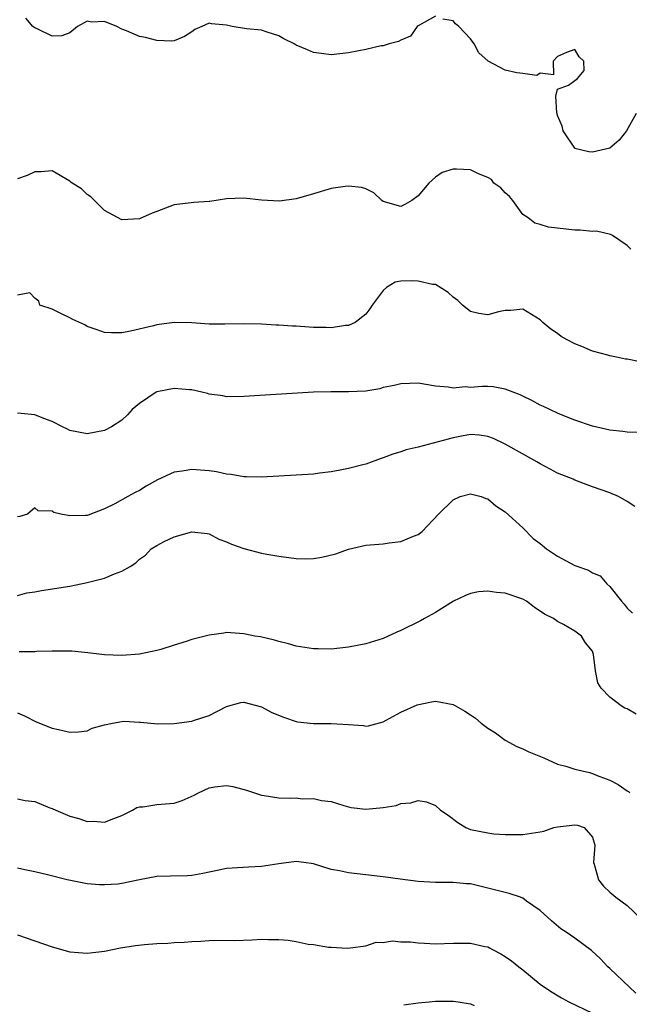
# Model space of a CAD drawing. Units: inches. Extents: x 2604000 to 2607000, y 1500000 to 1503000.
# Drawn here: x 2604231 to 2604301, y 1500111 to 1500224 of the extents above; entities that cross this region are included whole.
import ezdxf

# ---------------------------------------------------------------- set-up
doc = ezdxf.new("R2010")
doc.units = ezdxf.units.IN
doc.header["$MEASUREMENT"] = 0
doc.layers.add('LD26041500_2ft', color=120, linetype='Continuous')

msp = doc.modelspace()

# ---------------------------------------------------------------- linework, layer by layer
at = {"layer": 'LD26041500_2ft'}
for points, elevation in [([(2604279, 1500224.18), (2604277, 1500223.08), (2604276.9, 1500223), (2604276.11, 1500221.89), (2604275, 1500221.4), (2604274.75, 1500221.25), (2604273.68, 1500221), (2604273, 1500220.78), (2604272.75, 1500220.75), (2604271, 1500220.33), (2604270.2, 1500220.2), (2604269, 1500219.96), (2604267, 1500219.75), (2604265.9, 1500219.9), (2604265, 1500220.01), (2604264.29, 1500220.29), (2604263, 1500220.86), (2604262.77, 1500221), (2604261.57, 1500221.57), (2604261, 1500221.93), (2604259.65, 1500222.35), (2604259, 1500222.57), (2604257.28, 1500222.72), (2604255.66, 1500223), (2604255, 1500223.15), (2604253.29, 1500223.29), (2604253, 1500223.37), (2604252.18, 1500223), (2604251.35, 1500222.65), (2604251, 1500222.38), (2604250.17, 1500221.83), (2604249, 1500221.35), (2604248.7, 1500221.3), (2604247, 1500221.37), (2604245.71, 1500221.71), (2604245, 1500221.84), (2604243.5, 1500222.5), (2604243, 1500222.68), (2604242.39, 1500223), (2604241, 1500223.55), (2604239.5, 1500223.5), (2604239, 1500223.59), (2604237.88, 1500223), (2604237, 1500222.26), (2604236.09, 1500221.91), (2604235, 1500221.88), (2604233.28, 1500222.72), (2604233, 1500222.84), (2604232.77, 1500223), (2604231.96, 1500223.96)], 8724), ([(2604302.02, 1500213), (2604300.92, 1500211), (2604300.06, 1500209.94), (2604299.02, 1500209), (2604297, 1500208.57), (2604296.61, 1500208.61), (2604295, 1500208.98), (2604294.98, 1500209), (2604293.64, 1500211), (2604293.53, 1500211.53), (2604293, 1500212.75), (2604292.96, 1500212.96), (2604292.91, 1500213.09), (2604292.8, 1500215), (2604293, 1500215.78), (2604294.25, 1500216.25), (2604295, 1500216.8), (2604295.31, 1500217), (2604296.05, 1500217.95), (2604296.03, 1500219), (2604295.5, 1500219.5), (2604295, 1500220.35), (2604294.02, 1500220.02), (2604293, 1500219.54), (2604292.49, 1500219), (2604292.55, 1500217.45), (2604291, 1500217.62), (2604290.64, 1500217.36), (2604289, 1500217.6), (2604288.32, 1500217.68), (2604287, 1500217.96), (2604285.02, 1500219.02), (2604283.95, 1500219.95), (2604283.41, 1500221), (2604283, 1500221.58), (2604281.68, 1500223), (2604281.3, 1500223.3), (2604281, 1500223.63), (2604279.83, 1500223.83)], 8724), ([(2604301.42, 1500197.42), (2604301, 1500197.85), (2604299.3, 1500199), (2604299.09, 1500199.09), (2604297.47, 1500199.47), (2604297, 1500199.46), (2604295.61, 1500199.61), (2604295, 1500199.59), (2604291.96, 1500199.96), (2604291, 1500200.26), (2604290.4, 1500200.4), (2604289.64, 1500201), (2604289, 1500201.41), (2604287.85, 1500203), (2604287.48, 1500203.48), (2604287, 1500203.89), (2604286.48, 1500204.48), (2604285.69, 1500205), (2604285.4, 1500205.4), (2604285, 1500205.65), (2604283.93, 1500206.07), (2604283, 1500206.51), (2604281.39, 1500206.61), (2604281, 1500206.6), (2604279.76, 1500206.24), (2604279, 1500205.68), (2604278.21, 1500205), (2604277, 1500203.53), (2604276.28, 1500203), (2604275.46, 1500202.54), (2604275, 1500202.31), (2604273, 1500202.9), (2604272.81, 1500203), (2604271.9, 1500203.9), (2604271, 1500204.34), (2604270.51, 1500204.51), (2604269, 1500204.66), (2604268.63, 1500204.63), (2604267, 1500204.37), (2604265, 1500203.79), (2604263, 1500203.19), (2604261.07, 1500202.93), (2604259, 1500203.06), (2604257, 1500203.26), (2604255, 1500203.18), (2604253.09, 1500202.91), (2604253, 1500202.89), (2604251.23, 1500202.77), (2604249, 1500202.52), (2604247, 1500201.74), (2604246.45, 1500201.55), (2604245, 1500200.89), (2604243, 1500200.77), (2604241, 1500201.87), (2604239.83, 1500203), (2604239.42, 1500203.42), (2604239, 1500203.7), (2604238.36, 1500204.36), (2604237.27, 1500205), (2604237.13, 1500205.13), (2604237, 1500205.23), (2604235, 1500206.4), (2604233.69, 1500206.31), (2604233, 1500206.3), (2604232.12, 1500205.88), (2604231, 1500205.5)], 8726), ([(2604302.48, 1500184.48), (2604301, 1500184.79), (2604300.79, 1500184.79), (2604299.77, 1500185), (2604299, 1500185.16), (2604298.76, 1500185.24), (2604297, 1500185.71), (2604295.77, 1500186.23), (2604295, 1500186.53), (2604294.09, 1500187), (2604293.41, 1500187.41), (2604293, 1500187.72), (2604292.22, 1500188.22), (2604291.33, 1500189), (2604291, 1500189.32), (2604289, 1500190.52), (2604287.64, 1500190.36), (2604287, 1500190.37), (2604286.24, 1500190.24), (2604285, 1500189.87), (2604283.97, 1500190.03), (2604283, 1500190.27), (2604282.08, 1500191), (2604281.54, 1500191.54), (2604281, 1500191.92), (2604280.46, 1500192.46), (2604279, 1500193.36), (2604278.65, 1500193.35), (2604277, 1500193.74), (2604276.2, 1500193.8), (2604275, 1500193.73), (2604274.37, 1500193.63), (2604273.38, 1500193), (2604273, 1500192.69), (2604271.72, 1500191), (2604271.45, 1500190.55), (2604271, 1500189.97), (2604269.76, 1500189), (2604269, 1500188.66), (2604268.65, 1500188.65), (2604267, 1500188.4), (2604266.43, 1500188.43), (2604265, 1500188.43), (2604263, 1500188.56), (2604262.57, 1500188.57), (2604261, 1500188.7), (2604260.7, 1500188.7), (2604259, 1500188.8), (2604257, 1500188.83), (2604254.8, 1500188.8), (2604253, 1500188.82), (2604251, 1500188.96), (2604249, 1500188.99), (2604247, 1500188.72), (2604246.61, 1500188.61), (2604243.99, 1500187.99), (2604243, 1500187.8), (2604241.81, 1500187.81), (2604241, 1500187.85), (2604240.14, 1500188.14), (2604239, 1500188.55), (2604238.72, 1500188.72), (2604237.35, 1500189.35), (2604237, 1500189.55), (2604235.97, 1500190.03), (2604235, 1500190.52), (2604233.57, 1500191), (2604233.45, 1500191.45), (2604233, 1500191.78), (2604232.41, 1500192.41), (2604231, 1500192.13)], 8728), ([(2604302.36, 1500176.36), (2604301, 1500176.39), (2604300.49, 1500176.49), (2604299, 1500176.64), (2604297, 1500177.1), (2604295, 1500177.78), (2604293.72, 1500178.28), (2604293, 1500178.58), (2604291.37, 1500179.37), (2604291, 1500179.52), (2604290.06, 1500180.06), (2604289, 1500180.54), (2604288.7, 1500180.7), (2604287, 1500181.36), (2604285.6, 1500181.6), (2604285, 1500181.65), (2604284.35, 1500181.65), (2604283, 1500181.54), (2604282.39, 1500181.61), (2604281, 1500181.44), (2604280.43, 1500181.57), (2604279, 1500181.7), (2604277, 1500182.03), (2604276.02, 1500181.98), (2604275, 1500181.97), (2604274.23, 1500181.77), (2604273, 1500181.52), (2604272.6, 1500181.4), (2604271, 1500181.12), (2604269, 1500181.02), (2604266.96, 1500181.04), (2604265, 1500180.99), (2604257, 1500180.51), (2604255, 1500180.48), (2604254.56, 1500180.56), (2604253, 1500180.77), (2604252.83, 1500180.83), (2604252.17, 1500181), (2604251, 1500181.26), (2604250.74, 1500181.26), (2604249, 1500181.43), (2604247, 1500181.04), (2604246.91, 1500181), (2604245, 1500179.69), (2604244.16, 1500179), (2604243.62, 1500178.38), (2604243, 1500177.78), (2604241.8, 1500177), (2604241, 1500176.59), (2604239, 1500176.21), (2604237, 1500176.61), (2604236.75, 1500176.75), (2604236.16, 1500177), (2604235, 1500177.62), (2604234.03, 1500177.97), (2604233, 1500178.39), (2604231.44, 1500178.56), (2604231, 1500178.58)], 8730), ([(2604301.88, 1500167.88), (2604301, 1500168.46), (2604299.99, 1500169), (2604299, 1500169.45), (2604297, 1500170.14), (2604295, 1500170.88), (2604294.78, 1500171), (2604293.5, 1500171.5), (2604293, 1500171.71), (2604292.14, 1500172.14), (2604291, 1500172.77), (2604290.62, 1500173), (2604287, 1500175.02), (2604285.66, 1500175.66), (2604285, 1500175.9), (2604284.06, 1500176.07), (2604283, 1500176.12), (2604281.96, 1500175.96), (2604281, 1500175.77), (2604279.28, 1500175.28), (2604278.14, 1500175), (2604277, 1500174.67), (2604275.64, 1500174.36), (2604275, 1500174.13), (2604274.11, 1500173.89), (2604273, 1500173.45), (2604272.64, 1500173.36), (2604271, 1500172.75), (2604270.66, 1500172.66), (2604269, 1500172.24), (2604268.03, 1500172.03), (2604267, 1500171.86), (2604265.68, 1500171.68), (2604265, 1500171.6), (2604263, 1500171.45), (2604261, 1500171.34), (2604259, 1500171.25), (2604257.29, 1500171.29), (2604257, 1500171.28), (2604255.53, 1500171.53), (2604255, 1500171.57), (2604253.85, 1500171.85), (2604253, 1500171.96), (2604251, 1500172.13), (2604249.92, 1500171.92), (2604249, 1500171.8), (2604247.07, 1500170.93), (2604245.79, 1500170.21), (2604245, 1500169.72), (2604244.51, 1500169.49), (2604243.67, 1500169), (2604242.18, 1500168.18), (2604241, 1500167.59), (2604239.11, 1500166.89), (2604239, 1500166.84), (2604238.82, 1500166.82), (2604237, 1500166.81), (2604235.97, 1500167), (2604235.18, 1500167.18), (2604235, 1500167.35), (2604233.38, 1500167.38), (2604233, 1500167.72), (2604232.17, 1500167), (2604231.29, 1500166.71), (2604231, 1500166.69)], 8732), ([(2604231, 1500157.66), (2604232.06, 1500157.94), (2604233, 1500158.08), (2604233.77, 1500158.23), (2604237, 1500158.74), (2604239, 1500159.13), (2604241, 1500159.65), (2604242.14, 1500160.14), (2604243, 1500160.43), (2604243.92, 1500161), (2604244.58, 1500161.42), (2604245, 1500161.82), (2604245.7, 1500162.3), (2604246.36, 1500163), (2604247, 1500163.41), (2604247.85, 1500163.85), (2604249, 1500164.39), (2604251, 1500164.98), (2604252.76, 1500164.76), (2604253, 1500164.72), (2604254.13, 1500164.13), (2604255, 1500163.81), (2604255.56, 1500163.56), (2604257, 1500163.04), (2604259, 1500162.51), (2604259.62, 1500162.38), (2604261, 1500162.15), (2604263, 1500161.89), (2604264.12, 1500161.88), (2604265, 1500161.89), (2604265.95, 1500162.05), (2604267.55, 1500162.45), (2604269, 1500162.99), (2604271, 1500163.43), (2604273, 1500163.58), (2604273.68, 1500163.68), (2604275, 1500163.84), (2604276.48, 1500164.48), (2604277, 1500164.66), (2604277.45, 1500165), (2604279.32, 1500167), (2604281, 1500168.64), (2604281.82, 1500169), (2604283, 1500169.34), (2604284.24, 1500169), (2604284.78, 1500168.78), (2604285, 1500168.75), (2604285.93, 1500167.93), (2604287, 1500167.27), (2604289, 1500165.41), (2604290.2, 1500164.2), (2604291, 1500163.62), (2604291.75, 1500163), (2604293, 1500162.16), (2604295, 1500161.08), (2604296.55, 1500160.55), (2604297, 1500160.27), (2604297.91, 1500159.91), (2604298.64, 1500159), (2604299, 1500158.67), (2604300.34, 1500157), (2604300.66, 1500156.66), (2604301, 1500156.21), (2604301.61, 1500155.61)], 8734), ([(2604302.04, 1500144.04), (2604301, 1500144.63), (2604300.72, 1500144.72), (2604300.32, 1500145), (2604299, 1500145.99), (2604298.01, 1500147), (2604297.62, 1500147.62), (2604297.36, 1500149), (2604297.13, 1500150.87), (2604297.1, 1500151), (2604297, 1500151.25), (2604296.21, 1500152.22), (2604295.74, 1500153), (2604295, 1500153.57), (2604293.67, 1500154.33), (2604293, 1500154.67), (2604292.53, 1500155), (2604291.52, 1500155.52), (2604290.33, 1500156.33), (2604289.45, 1500157), (2604289, 1500157.24), (2604287, 1500157.91), (2604285.98, 1500157.98), (2604285, 1500158.14), (2604283.93, 1500158.07), (2604283, 1500157.89), (2604282.37, 1500157.63), (2604281.06, 1500157), (2604279, 1500155.71), (2604277.72, 1500155), (2604277.27, 1500154.73), (2604275, 1500153.62), (2604274.56, 1500153.44), (2604273, 1500152.73), (2604271, 1500152.09), (2604269, 1500151.71), (2604267, 1500151.5), (2604265.53, 1500151.53), (2604265, 1500151.53), (2604263, 1500151.85), (2604262.1, 1500152.1), (2604261, 1500152.37), (2604260.52, 1500152.52), (2604258.9, 1500152.9), (2604258.24, 1500153), (2604257, 1500153.26), (2604255, 1500153.39), (2604254.68, 1500153.32), (2604253, 1500153.11), (2604251, 1500152.59), (2604250.38, 1500152.38), (2604249, 1500151.96), (2604247.46, 1500151.46), (2604247, 1500151.35), (2604245, 1500150.92), (2604243, 1500150.76), (2604241, 1500150.84), (2604239.08, 1500151.08), (2604237.25, 1500151.25), (2604235.27, 1500151.27), (2604235, 1500151.25), (2604233.23, 1500151.22), (2604233, 1500151.2), (2604231.18, 1500151.18)], 8736), ([(2604231, 1500144.16), (2604231.82, 1500143.82), (2604233.15, 1500143.15), (2604235, 1500142.42), (2604235.72, 1500142.28), (2604237, 1500141.96), (2604238.01, 1500142.01), (2604239, 1500142.13), (2604239.59, 1500142.41), (2604241, 1500142.81), (2604241.92, 1500143), (2604243, 1500143.19), (2604243.21, 1500143.21), (2604245, 1500143.11), (2604245.12, 1500143.12), (2604247.1, 1500142.9), (2604249, 1500142.94), (2604251, 1500143.21), (2604251.33, 1500143.33), (2604253, 1500143.88), (2604255, 1500144.91), (2604256.64, 1500145.36), (2604257, 1500145.39), (2604259, 1500144.87), (2604260.22, 1500144.22), (2604261.64, 1500143.64), (2604263, 1500143.2), (2604263.16, 1500143.16), (2604265, 1500142.97), (2604267, 1500142.97), (2604269, 1500142.82), (2604270.71, 1500142.71), (2604271, 1500142.65), (2604271.3, 1500142.7), (2604273, 1500143.16), (2604273.32, 1500143.32), (2604275, 1500144.27), (2604276.89, 1500145.11), (2604278.54, 1500145.46), (2604279, 1500145.53), (2604281, 1500145.13), (2604282.37, 1500144.37), (2604283, 1500143.94), (2604283.58, 1500143.58), (2604284.25, 1500143), (2604285, 1500142.42), (2604285.87, 1500141.87), (2604287, 1500141.05), (2604288.32, 1500140.32), (2604289, 1500140.04), (2604289.71, 1500139.71), (2604291.44, 1500139), (2604293, 1500138.3), (2604293.96, 1500138.04), (2604295, 1500137.71), (2604296.68, 1500137.32), (2604297, 1500137.22), (2604297.53, 1500137), (2604298.59, 1500136.59), (2604299, 1500136.45), (2604299.95, 1500135.95), (2604301, 1500135.24), (2604301.16, 1500135.16), (2604301.28, 1500135)], 8738), ([(2604231, 1500134.29), (2604231.89, 1500134.11), (2604233, 1500133.98), (2604234.73, 1500133.27), (2604235, 1500133.18), (2604235.39, 1500133), (2604237, 1500132.32), (2604238.04, 1500132.03), (2604239, 1500131.71), (2604239.73, 1500131.73), (2604241, 1500131.64), (2604242.06, 1500132.06), (2604243, 1500132.4), (2604244.22, 1500133), (2604244.7, 1500133.3), (2604245, 1500133.37), (2604245.38, 1500133.38), (2604247, 1500133.64), (2604249, 1500133.81), (2604249.89, 1500134.11), (2604251.27, 1500134.73), (2604251.78, 1500135), (2604253, 1500135.56), (2604253.67, 1500135.67), (2604255, 1500135.83), (2604255.71, 1500135.71), (2604257.29, 1500135.29), (2604259, 1500134.72), (2604259.31, 1500134.69), (2604261, 1500134.43), (2604262.39, 1500134.39), (2604263, 1500134.4), (2604263.68, 1500134.32), (2604265, 1500134.33), (2604265.9, 1500134.1), (2604267, 1500133.99), (2604268.48, 1500133.52), (2604269, 1500133.37), (2604269.3, 1500133.3), (2604271, 1500133.11), (2604273, 1500133.3), (2604274.46, 1500133.54), (2604275, 1500133.76), (2604276.15, 1500133.85), (2604277, 1500134.11), (2604277.94, 1500133.94), (2604279, 1500133.55), (2604279.57, 1500133), (2604280.44, 1500132.44), (2604281.57, 1500131.57), (2604282.47, 1500131), (2604283, 1500130.79), (2604285, 1500130.39), (2604285.7, 1500130.3), (2604287, 1500130.2), (2604289, 1500130.2), (2604291, 1500130.5), (2604291.42, 1500130.58), (2604292.57, 1500131), (2604293, 1500131.1), (2604295, 1500131.31), (2604295.28, 1500131.28), (2604296.06, 1500131), (2604297, 1500129.89), (2604297.27, 1500129), (2604297.13, 1500127), (2604297.21, 1500126.79), (2604297.69, 1500125), (2604298.28, 1500124.28), (2604299, 1500123.59), (2604299.71, 1500123), (2604301, 1500122.05), (2604302.55, 1500120.55)], 8740), ([(2604301.98, 1500111.98), (2604299, 1500114.83), (2604298.79, 1500115), (2604297.92, 1500115.92), (2604296.9, 1500116.9), (2604295, 1500118.31), (2604294, 1500119), (2604293.39, 1500119.39), (2604292.29, 1500120.29), (2604291, 1500121.48), (2604289.44, 1500122.56), (2604289, 1500122.89), (2604288.73, 1500123), (2604287.45, 1500123.45), (2604287, 1500123.53), (2604285, 1500124.06), (2604284.22, 1500124.22), (2604283, 1500124.53), (2604282.55, 1500124.55), (2604281, 1500124.69), (2604280.68, 1500124.68), (2604279, 1500124.7), (2604277, 1500124.82), (2604274.94, 1500125.06), (2604273, 1500125.34), (2604272.63, 1500125.37), (2604271, 1500125.58), (2604269, 1500125.8), (2604267.96, 1500126.04), (2604267, 1500126.2), (2604265, 1500126.83), (2604263.87, 1500127), (2604263, 1500127.11), (2604261, 1500126.85), (2604259, 1500126.52), (2604257.53, 1500126.47), (2604255.66, 1500126.34), (2604255, 1500126.3), (2604254.13, 1500126.13), (2604252.28, 1500125.72), (2604251, 1500125.51), (2604250.52, 1500125.48), (2604248.56, 1500125.44), (2604247, 1500125.38), (2604245, 1500125), (2604243, 1500124.57), (2604242.52, 1500124.52), (2604241, 1500124.41), (2604240.43, 1500124.43), (2604239, 1500124.56), (2604238.62, 1500124.62), (2604236.72, 1500125), (2604234.44, 1500125.56), (2604233, 1500125.93), (2604231.85, 1500126.15), (2604231, 1500126.34)], 8742), ([(2604231, 1500118.67), (2604233, 1500118.01), (2604235, 1500117.3), (2604237, 1500116.74), (2604239, 1500116.57), (2604241, 1500116.82), (2604242.81, 1500117.19), (2604244.55, 1500117.45), (2604245.57, 1500117.57), (2604247, 1500117.7), (2604248.26, 1500117.74), (2604249, 1500117.81), (2604250.15, 1500117.85), (2604251, 1500117.93), (2604252.04, 1500117.96), (2604253, 1500118.03), (2604254.06, 1500118.06), (2604255.95, 1500118.05), (2604257.89, 1500118.11), (2604259, 1500118.18), (2604259.83, 1500118.17), (2604261, 1500118.17), (2604262.07, 1500118.07), (2604263, 1500117.92), (2604264.37, 1500117.63), (2604265, 1500117.56), (2604266.72, 1500117.28), (2604267, 1500117.28), (2604268.83, 1500117.17), (2604269.18, 1500117.18), (2604271, 1500117.42), (2604272.17, 1500117.83), (2604273, 1500117.79), (2604274.02, 1500117.98), (2604275, 1500117.9), (2604276.11, 1500117.89), (2604277, 1500117.78), (2604277.72, 1500117.72), (2604279, 1500117.67), (2604281, 1500117.73), (2604283, 1500117.74), (2604284.65, 1500117.35), (2604285, 1500117.29), (2604285.2, 1500117.2), (2604285.53, 1500117), (2604286.5, 1500116.5), (2604287, 1500116.21), (2604287.71, 1500115.71), (2604288.54, 1500115), (2604289, 1500114.65), (2604291, 1500113.04), (2604292.21, 1500112.21), (2604293.44, 1500111.44), (2604294.28, 1500111), (2604297, 1500109.71)], 8744), ([(2604275.35, 1500110.65), (2604277, 1500110.87), (2604278.26, 1500111), (2604279, 1500111.07), (2604281.07, 1500111.07), (2604281.58, 1500111), (2604283, 1500110.76), (2604283.43, 1500110.57)], 8746)]:
    msp.add_lwpolyline(points, dxfattribs=dict(at, elevation=elevation))

doc.saveas('drawing.dxf')
